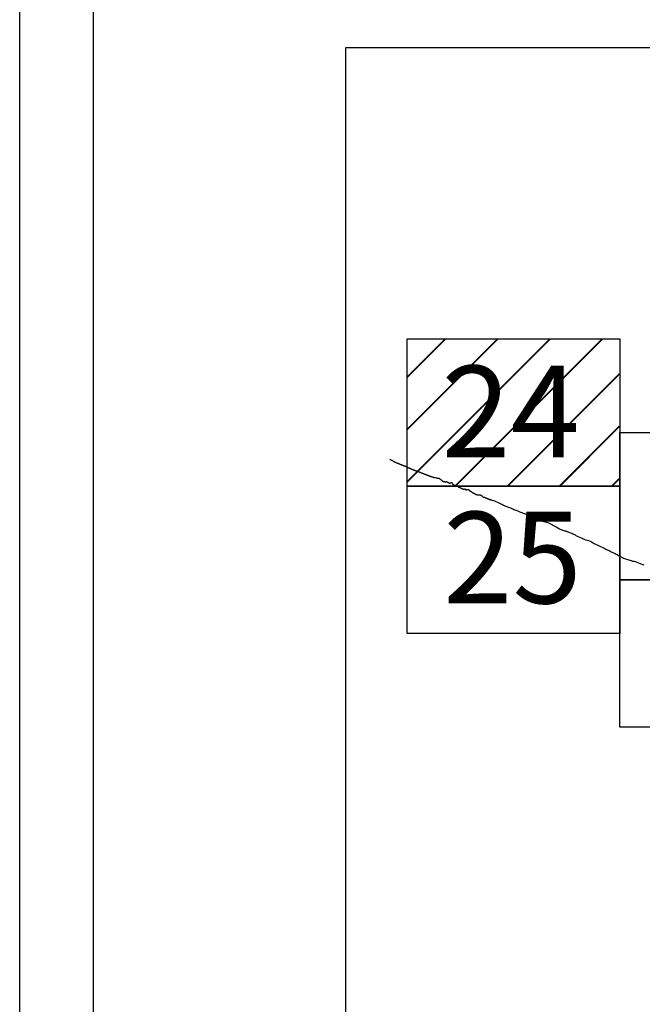
# Model space of a CAD drawing. Extents: x 288863 to 290113, y 1908127 to 1908937.
# Drawn here: x 289968 to 290002, y 1908562 to 1908615 of the extents above; entities that cross this region are included whole.
import ezdxf

# ---------------------------------------------------------------- set-up
doc = ezdxf.new("R2010")
doc.units = 0
doc.header["$MEASUREMENT"] = 0
for name, color, linetype in [('0LIMCOS', 7, 'Continuous'), ('0RET6', 7, 'Continuous'), ('1AVA_1-13', 7, 'Continuous')]:
    doc.layers.add(name, color=color, linetype=linetype)
doc.layers.add('margen interno', color=7, linetype='Continuous', lineweight=25)

# ---------------------------------------------------------------- blocks, each defined once
blk = doc.blocks.new('A$C18E6515B')
at = {"layer": 'margen interno', "flags": 128}
blk.add_lwpolyline([(0, 70), (99.318, 70), (99.318, 0), (0, 0)], close=True, dxfattribs=at)
blk = doc.blocks.new('A$C71E27C5C')
at = {"layer": 'margen interno', "linetype": 'Continuous'}
h = blk.add_hatch(dxfattribs=at)
h.set_pattern_fill('JIS_LC_20', color=3, scale=0.1, style=0)
h.set_pattern_definition([(45, (-229231.3271, -1952071.767), (-1.4142135624, 1.4142135624), []), (45, (-229231.2871, -1952071.767), (-1.4142135624, 1.4142135624), [])])
h.paths.add_polyline_path([(0, 7.97), (11.475, 7.97), (11.475, 0), (0, 0)])
blk = doc.blocks.new('A$C290F7B77')
at = {"layer": '0LIMCOS', "color": 4}
for points in [[(2.393, 47.722), (2.394, 47.722), (2.401, 47.719), (2.408, 47.716), (2.417, 47.712), (2.436, 47.702), (2.463, 47.688), (2.492, 47.673), (2.52, 47.655), (2.547, 47.637), (2.571, 47.621), (2.589, 47.61), (2.602, 47.603), (2.613, 47.598), (2.622, 47.595), (2.628, 47.592), (2.636, 47.589), (2.642, 47.587), (2.647, 47.584), (2.654, 47.581), (2.666, 47.576), (2.677, 47.572), (2.693, 47.565), (2.713, 47.557), (2.733, 47.549), (2.75, 47.542), (2.762, 47.537), (2.771, 47.532), (2.779, 47.529), (2.789, 47.525), (2.803, 47.519), (2.821, 47.512), (2.842, 47.503), (2.867, 47.493), (2.894, 47.483), (2.919, 47.472), (2.942, 47.463), (2.962, 47.455), (2.979, 47.448), (2.993, 47.442), (3.004, 47.438), (3.011, 47.434), (3.017, 47.432), (3.031, 47.427), (3.05, 47.419), (3.07, 47.411), (3.089, 47.404), (3.109, 47.396), (3.13, 47.387), (3.15, 47.379), (3.168, 47.372), (3.182, 47.366), (3.19, 47.363), (3.198, 47.361), (3.207, 47.358), (3.216, 47.356), (3.225, 47.353), (3.235, 47.348), (3.246, 47.343), (3.259, 47.337), (3.277, 47.33), (3.297, 47.321), (3.316, 47.312), (3.334, 47.305), (3.347, 47.299), (3.357, 47.294), (3.366, 47.29), (3.371, 47.287), (3.376, 47.285), (3.381, 47.282), (3.39, 47.278), (3.401, 47.272), (3.415, 47.265), (3.431, 47.258), (3.45, 47.25), (3.47, 47.242), (3.489, 47.234), (3.507, 47.228), (3.523, 47.221), (3.54, 47.215), (3.558, 47.207), (3.576, 47.199), (3.594, 47.192), (3.611, 47.184), (3.627, 47.177), (3.642, 47.171), (3.656, 47.165), (3.67, 47.159), (3.684, 47.154), (3.697, 47.149), (3.709, 47.144), (3.719, 47.14), (3.727, 47.136), (3.736, 47.133), (3.746, 47.129), (3.756, 47.124), (3.767, 47.12), (3.776, 47.116), (3.784, 47.113), (3.792, 47.11), (3.799, 47.108), (3.807, 47.106), (3.818, 47.103), (3.831, 47.099), (3.845, 47.095), (3.858, 47.091), (3.868, 47.088), (3.878, 47.084), (3.889, 47.081), (3.897, 47.078), (3.905, 47.075), (3.913, 47.073), (3.92, 47.071), (3.927, 47.069), (3.935, 47.066), (3.945, 47.061), (3.958, 47.055), (3.975, 47.047), (3.993, 47.039), (4.013, 47.031), (4.032, 47.023), (4.05, 47.015), (4.069, 47.008), (4.086, 47.001), (4.102, 46.995), (4.118, 46.99), (4.131, 46.984), (4.139, 46.981), (4.145, 46.979), (4.156, 46.974), (4.171, 46.968), (4.189, 46.96), (4.208, 46.952), (4.224, 46.945), (4.24, 46.939), (4.253, 46.934), (4.264, 46.929), (4.274, 46.925), (4.286, 46.921), (4.298, 46.916), (4.313, 46.91), (4.328, 46.904), (4.344, 46.898), (4.362, 46.891), (4.376, 46.886), (4.387, 46.882), (4.398, 46.879), (4.408, 46.876), (4.419, 46.873), (4.434, 46.868), (4.45, 46.861), (4.466, 46.854), (4.481, 46.848), (4.496, 46.842), (4.509, 46.836), (4.523, 46.831), (4.536, 46.826), (4.55, 46.82), (4.565, 46.814), (4.581, 46.808), (4.596, 46.802), (4.61, 46.798), (4.624, 46.796), (4.635, 46.794), (4.644, 46.792), (4.65, 46.79), (4.657, 46.788), (4.667, 46.785), (4.679, 46.783), (4.691, 46.78), (4.7, 46.778), (4.707, 46.773), (4.714, 46.77), (4.722, 46.767), (4.727, 46.765), (4.739, 46.761), (4.747, 46.758), (4.756, 46.755), (4.765, 46.752), (4.774, 46.75), (4.784, 46.748), (4.795, 46.746), (4.808, 46.744), (4.82, 46.741), (4.834, 46.738), (4.842, 46.737)], [(4.842, 46.737), (4.913, 46.722), (4.918, 46.72), (4.926, 46.717), (4.934, 46.714), (4.943, 46.713), (4.952, 46.712), (4.963, 46.711), (4.977, 46.71), (4.992, 46.709), (5.004, 46.709), (5.016, 46.708), (5.025, 46.706), (5.035, 46.702), (5.048, 46.697), (5.06, 46.69), (5.073, 46.682), (5.086, 46.673), (5.097, 46.667), (5.105, 46.662), (5.111, 46.658), (5.119, 46.654), (5.126, 46.649), (5.135, 46.643), (5.144, 46.635), (5.153, 46.627), (5.161, 46.619), (5.169, 46.611), (5.176, 46.604), (5.183, 46.597), (5.19, 46.591), (5.198, 46.584), (5.207, 46.576), (5.216, 46.568), (5.227, 46.56), (5.238, 46.552), (5.249, 46.545), (5.26, 46.539), (5.271, 46.533), (5.284, 46.528), (5.301, 46.522), (5.318, 46.518), (5.334, 46.515), (5.346, 46.513), (5.357, 46.512), (5.365, 46.511), (5.37, 46.511), (5.377, 46.51), (5.384, 46.51), (5.394, 46.511), (5.399, 46.512), (5.406, 46.514), (5.411, 46.516), (5.418, 46.52), (5.423, 46.521), (5.429, 46.524), (5.439, 46.528), (5.446, 46.529), (5.452, 46.528), (5.459, 46.525), (5.466, 46.522), (5.47, 46.519), (5.475, 46.515), (5.482, 46.507), (5.487, 46.503), (5.494, 46.497), (5.498, 46.494), (5.506, 46.489), (5.518, 46.483), (5.532, 46.476), (5.546, 46.47), (5.556, 46.464), (5.562, 46.46), (5.567, 46.456), (5.572, 46.453), (5.579, 46.448), (5.584, 46.446), (5.591, 46.443), (5.6, 46.439), (5.609, 46.435), (5.615, 46.435), (5.625, 46.437), (5.639, 46.442), (5.651, 46.446), (5.659, 46.449), (5.669, 46.453), (5.675, 46.456), (5.682, 46.459), (5.691, 46.464), (5.699, 46.468), (5.71, 46.47), (5.716, 46.471), (5.723, 46.469), (5.73, 46.467), (5.736, 46.465), (5.742, 46.459), (5.747, 46.453), (5.752, 46.445), (5.758, 46.437), (5.763, 46.431), (5.765, 46.424), (5.767, 46.417), (5.77, 46.407), (5.774, 46.397), (5.781, 46.388), (5.788, 46.38), (5.794, 46.375), (5.8, 46.37), (5.805, 46.366), (5.811, 46.363), (5.816, 46.359), (5.821, 46.356), (5.829, 46.352), (5.842, 46.346), (5.856, 46.339), (5.87, 46.334), (5.882, 46.328), (5.896, 46.322), (5.908, 46.316), (5.92, 46.311), (5.932, 46.306), (5.943, 46.301), (5.955, 46.296), (5.968, 46.293), (5.98, 46.293), (5.991, 46.294), (6.001, 46.296), (6.01, 46.296), (6.018, 46.297), (6.026, 46.298), (6.034, 46.298), (6.045, 46.295), (6.056, 46.288), (6.064, 46.279), (6.069, 46.27), (6.073, 46.264), (6.076, 46.258), (6.08, 46.251), (6.086, 46.245), (6.092, 46.239), (6.097, 46.235), (6.102, 46.23), (6.106, 46.227), (6.112, 46.226), (6.118, 46.223), (6.131, 46.218), (6.147, 46.21), (6.164, 46.203), (6.18, 46.196), (6.194, 46.19), (6.208, 46.184), (6.223, 46.177), (6.238, 46.171), (6.255, 46.163), (6.271, 46.155), (6.287, 46.148), (6.302, 46.142), (6.314, 46.135), (6.325, 46.131), (6.335, 46.126), (6.348, 46.121), (6.365, 46.116), (6.384, 46.114), (6.402, 46.116), (6.416, 46.12), (6.428, 46.123), (6.436, 46.126), (6.443, 46.127), (6.452, 46.127), (6.461, 46.125), (6.467, 46.12), (6.472, 46.113), (6.476, 46.104), (6.477, 46.096), (6.479, 46.089), (6.482, 46.083), (6.487, 46.078), (6.495, 46.074), (6.505, 46.074), (6.515, 46.077), (6.523, 46.081), (6.532, 46.085), (6.541, 46.087), (6.55, 46.088), (6.558, 46.089), (6.567, 46.089), (6.582, 46.089), (6.602, 46.088), (6.623, 46.087), (6.64, 46.087), (6.65, 46.087), (6.658, 46.084), (6.665, 46.08), (6.671, 46.075), (6.677, 46.069), (6.683, 46.063), (6.688, 46.054), (6.688, 46.045), (6.689, 46.039), (6.692, 46.032), (6.699, 46.024), (6.71, 46.017), (6.723, 46.011), (6.734, 46.006), (6.746, 46.001), (6.76, 45.996), (6.775, 45.989), (6.791, 45.979), (6.807, 45.969), (6.821, 45.958), (6.834, 45.948), (6.845, 45.938), (6.856, 45.929), (6.867, 45.921), (6.879, 45.914), (6.892, 45.907), (6.903, 45.9), (6.914, 45.894), (6.927, 45.887), (6.941, 45.88), (6.957, 45.873), (6.975, 45.865), (6.993, 45.857), (7.01, 45.85), (7.023, 45.844), (7.033, 45.84), (7.041, 45.836), (7.049, 45.833), (7.06, 45.828), (7.07, 45.824), (7.081, 45.819), (7.091, 45.815), (7.099, 45.812), (7.106, 45.809), (7.111, 45.807), (7.12, 45.804), (7.132, 45.803), (7.145, 45.803), (7.16, 45.803), (7.171, 45.803), (7.181, 45.803), (7.191, 45.804), (7.201, 45.804), (7.211, 45.804), (7.22, 45.805), (7.231, 45.804), (7.241, 45.805), (7.25, 45.806), (7.256, 45.807), (7.264, 45.807), (7.275, 45.804), (7.29, 45.795), (7.308, 45.785), (7.325, 45.774), (7.342, 45.765), (7.355, 45.755), (7.366, 45.744), (7.378, 45.734), (7.39, 45.722), (7.402, 45.71), (7.412, 45.7), (7.422, 45.694), (7.431, 45.689), (7.439, 45.686), (7.447, 45.685), (7.456, 45.683), (7.467, 45.681), (7.479, 45.678), (7.494, 45.675), (7.509, 45.673), (7.521, 45.67), (7.532, 45.666), (7.543, 45.662), (7.553, 45.656), (7.564, 45.65), (7.576, 45.644), (7.588, 45.638), (7.602, 45.632), (7.616, 45.626), (7.629, 45.623), (7.64, 45.62), (7.65, 45.616), (7.66, 45.613), (7.669, 45.609), (7.68, 45.605), (7.693, 45.599), (7.707, 45.593), (7.721, 45.587), (7.734, 45.582), (7.744, 45.578), (7.753, 45.575), (7.762, 45.571), (7.773, 45.567), (7.785, 45.562), (7.798, 45.558), (7.81, 45.554), (7.823, 45.55), (7.834, 45.546), (7.846, 45.541), (7.862, 45.535), (7.88, 45.528), (7.899, 45.52), (7.978, 45.497), (7.991, 45.492), (8.043, 45.474), (8.119, 45.448), (8.206, 45.412), (8.284, 45.376), (8.349, 45.345), (8.399, 45.32), (8.438, 45.296), (8.484, 45.274), (8.542, 45.247), (8.604, 45.218), (8.663, 45.191), (8.721, 45.168), (8.782, 45.147), (8.848, 45.125), (8.917, 45.101), (8.981, 45.073), (9.043, 45.045), (9.1, 45.019), (9.155, 44.997), (9.203, 44.98), (9.255, 44.963), (9.316, 44.941), (9.382, 44.91), (9.452, 44.877), (9.527, 44.844), (9.595, 44.817), (9.655, 44.799), (9.716, 44.784), (9.782, 44.758), (9.851, 44.726), (9.915, 44.696), (9.974, 44.668), (10.034, 44.64), (10.095, 44.612), (10.159, 44.584), (10.233, 44.553), (10.319, 44.513), (10.412, 44.469), (10.5, 44.429), (10.578, 44.396), (10.648, 44.374), (10.722, 44.361), (10.803, 44.351), (10.865, 44.332), (10.909, 44.312), (10.963, 44.287), (11.034, 44.256), (11.108, 44.222), (11.179, 44.188), (11.249, 44.151), (11.316, 44.116), (11.388, 44.073), (11.472, 44.021), (11.567, 43.97), (11.655, 43.929), (11.721, 43.899), (11.745, 43.888), (11.797, 43.869), (11.845, 43.861), (11.887, 43.856), (11.91, 43.848), (11.923, 43.843), (11.936, 43.841), (12.008, 43.813), (12.008, 43.812), (12.028, 43.804), (12.076, 43.788), (12.153, 43.759), (12.224, 43.727), (12.28, 43.698), (12.328, 43.675), (12.371, 43.653), (12.406, 43.635), (12.455, 43.61), (12.526, 43.575), (12.618, 43.531), (12.708, 43.492), (12.789, 43.456), (12.854, 43.428), (12.901, 43.408), (12.942, 43.387), (12.996, 43.372), (13.066, 43.362), (13.14, 43.342), (13.217, 43.299), (13.298, 43.256), (13.379, 43.216), (13.443, 43.181), (13.482, 43.159), (13.513, 43.139), (13.549, 43.119), (13.591, 43.1), (13.641, 43.077), (13.706, 43.045), (13.787, 43.011), (13.875, 42.976), (13.952, 42.935), (14.014, 42.895), (14.064, 42.869), (14.104, 42.851), (14.128, 42.84), (14.131, 42.838), (14.149, 42.829), (14.202, 42.81), (14.255, 42.786), (14.307, 42.759), (14.363, 42.73), (14.42, 42.698), (14.479, 42.671), (14.534, 42.652), (14.582, 42.628), (14.633, 42.602), (14.694, 42.57), (14.764, 42.531), (14.838, 42.489), (14.909, 42.448), (14.975, 42.41), (15.036, 42.38), (15.091, 42.355), (15.14, 42.337), (15.193, 42.321), (15.251, 42.304), (15.312, 42.288), (15.375, 42.27), (15.446, 42.248), (15.523, 42.222), (15.559, 42.217), (15.562, 42.216), (15.61, 42.211), (15.685, 42.199), (15.758, 42.171), (15.837, 42.135), (15.925, 42.097), (16.025, 42.056), (16.13, 42.018)]]:
    blk.add_lwpolyline(points, dxfattribs=at)
at = {"layer": '0RET6'}
for points in [[(3.345, 54.243), (14.806, 54.243), (14.826, 54.243), (14.826, 47.687), (14.826, 46.273), (3.324, 46.273), (3.324, 47.144), (3.324, 47.145), (3.324, 54.243), (3.345, 54.243), (3.345, 54.243)], [(14.847, 49.186), (26.308, 49.186), (26.328, 49.186), (26.328, 42.629), (26.328, 41.215), (14.826, 41.215), (14.826, 42.087), (14.826, 42.087), (14.826, 49.186), (14.847, 49.186), (14.847, 49.186)], [(3.345, 46.273), (14.806, 46.273), (14.826, 46.273), (14.826, 39.716), (14.826, 38.303), (3.324, 38.303), (3.324, 39.174), (3.324, 39.174), (3.324, 46.273), (3.345, 46.273), (3.345, 46.273)], [(14.847, 41.215), (26.308, 41.215), (26.328, 41.215), (26.328, 34.658), (26.328, 33.245), (14.826, 33.245), (14.826, 34.116), (14.826, 34.117), (14.826, 41.215), (14.847, 41.215), (14.847, 41.215)]]:
    blk.add_lwpolyline(points, dxfattribs=at)
at = {"linetype": 'Continuous'}
for name, p in [('A$C18E6515B', (0, 0)), ('A$C71E27C5C', (3.324, 46.273))]:
    blk.add_blockref(name, p, dxfattribs=at)
at = {"layer": '1AVA_1-13', "width": 1}
for s, p in [('24', (5.172, 47.838)), ('25', (5.277, 39.937))]:
    blk.add_text(s, height=4.95, dxfattribs=at).set_placement(p)

msp = doc.modelspace()

# ---------------------------------------------------------------- linework, layer by layer
msp.add_line((289972.398, 1908342.971), (289972.398, 1908781.803))
at = {"layer": 'margen interno'}
msp.add_line((289986.043, 1908543.979), (289986.043, 1908613.979), dxfattribs=at)
at = {"layer": 'margen interno', "flags": 128}
msp.add_lwpolyline([(289968.398, 1908909.673), (290103.398, 1908909.673), (290103.398, 1908154.673), (289968.398, 1908154.673)], close=True, dxfattribs=at)

# ---------------------------------------------------------------- block references
at = {"linetype": 'Continuous'}
msp.add_blockref('A$C290F7B77', (289986.043, 1908543.979), dxfattribs=at)

doc.saveas('drawing.dxf')
